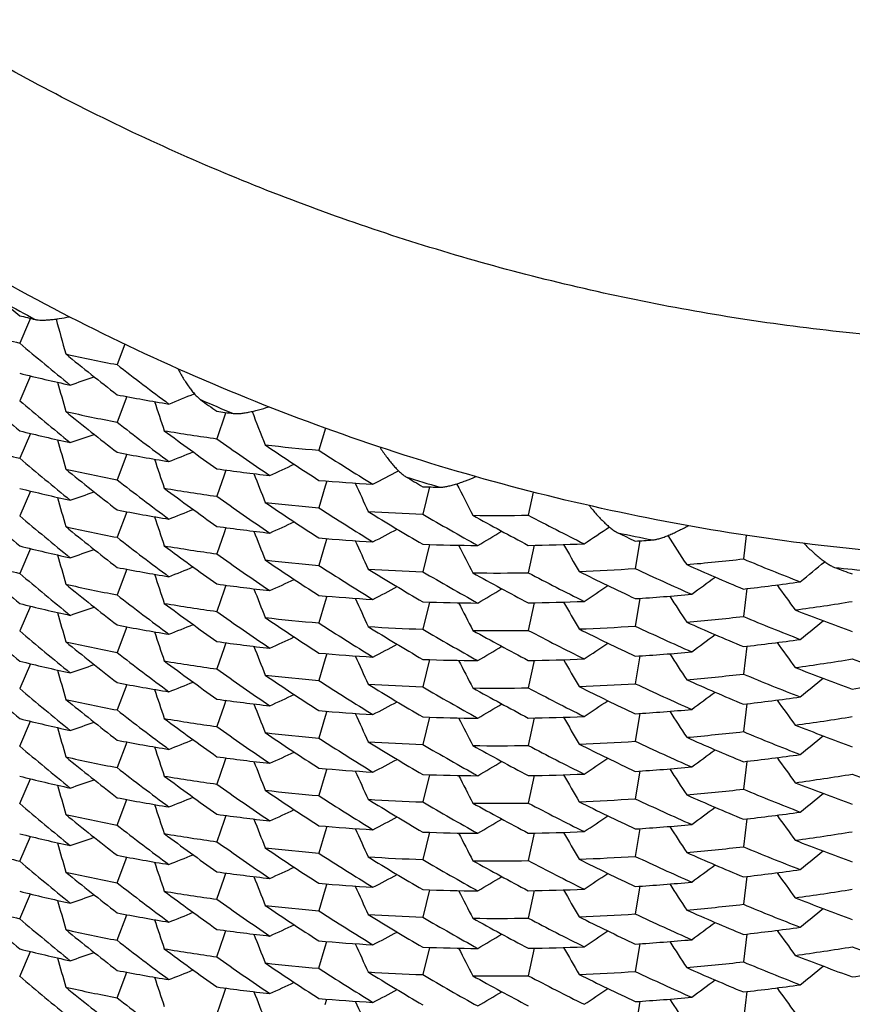
# Model space of a CAD drawing. Units: inches. Extents: x 0 to 11, y 0 to 8.5.
# Drawn here: x 4.6 to 4.7, y 2.6 to 2.7 of the extents above; entities that cross this region are included whole.
import ezdxf

# ---------------------------------------------------------------- set-up
doc = ezdxf.new("R2010")
doc.units = ezdxf.units.IN
doc.header["$LTSCALE"] = 0.605
doc.header["$MEASUREMENT"] = 0
doc.layers.get('0').update_dxf_attribs({"linetype": 'CONTINUOUS'})

msp = doc.modelspace()

# ---------------------------------------------------------------- linework, layer by layer
at = {"color": 7, "linetype": 'Continuous'}
for p, q in [((4.6371474363, 2.6929213789), (4.6369568836, 2.6924835568)), ((4.6369568836, 2.6924835568), (4.6360817149, 2.6904778144)), ((4.6464613537, 2.690371533), (4.6456807592, 2.6883590463)), ((4.637147430400001, 2.6872463421), (4.6360817149, 2.6848028748)), ((4.6466577407, 2.6852038318), (4.6456807598, 2.6826839349)), ((4.656348087900001, 2.6834764872), (4.6555214454, 2.6810518895)), ((4.6564026289, 2.6836369114), (4.6563479647, 2.683476234)), ((4.6564027288, 2.6836371153), (4.656348087900001, 2.6834764872)), ((4.666222862, 2.68209843), (4.6655785114, 2.6799184968)), ((4.6371475005, 2.6815711156), (4.636081715, 2.6791275023)), ((4.6466576205, 2.6795283386), (4.6456807593, 2.6770087007)), ((4.656232359, 2.6774615028), (4.6555214454, 2.67537695)), ((4.6564025648, 2.6779617987), (4.656232359, 2.6774615028)), ((4.6662047705, 2.6763619541), (4.6655785119, 2.6742433854)), ((4.6663584, 2.6768829141), (4.6662047705, 2.6763619541)), ((4.6765001417, 2.6763012735), (4.6758261419, 2.6736183821)), ((4.6371474041, 2.6758958686), (4.6360817149, 2.6734524514)), ((4.6867125905, 2.6757925475), (4.6862380304, 2.673511113)), ((4.6466576609, 2.6738532884), (4.6456807598, 2.6713335878)), ((4.656232467300001, 2.6717864352), (4.6555214454, 2.6697015774)), ((4.6564026254, 2.6722865893), (4.656232467300001, 2.6717864352)), ((4.7077345532, 2.6715265639), (4.7074473218, 2.6692026436)), ((4.6662046437, 2.6706863322), (4.6655785114, 2.6685681512)), ((4.6663583047, 2.6712074094), (4.6662046437, 2.6706863322)), ((4.6765000545, 2.6706260018), (4.6758261419, 2.6679434426)), ((4.6868025357, 2.6705507297), (4.6862380308, 2.6678360017)), ((4.6972399932, 2.6709889094), (4.6967874507, 2.6682535698)), ((4.6371475624, 2.6702207964), (4.6360817148, 2.6677770443)), ((4.6466576571, 2.6681779713), (4.6456807592, 2.6656582368)), ((4.6564025439, 2.6666113243), (4.6562323623, 2.6661110975)), ((4.6562323623, 2.6661110975), (4.6555214453, 2.6640265265)), ((4.70778645, 2.6662721736), (4.7074473221, 2.6635275324)), ((4.6662046653, 2.6650112588), (4.6655785118, 2.6628930383)), ((4.6663583364, 2.6655323618), (4.6662046653, 2.6650112588)), ((4.6765001031, 2.6649508077), (4.6758261419, 2.6622680699)), ((4.6868024675, 2.6648752195), (4.6862380305, 2.6621607675)), ((4.6972399463, 2.6653137013), (4.6967874507, 2.6625786302)), ((4.6371474157, 2.664545491), (4.636081715, 2.6621020498)), ((4.6466577018, 2.6625029624), (4.6456807598, 2.6599831613)), ((4.6564026768, 2.6609362787), (4.65623253, 2.6604361585)), ((4.65623253, 2.6604361585), (4.6555214453, 2.6583511194)), ((4.6663583345, 2.6598570487), (4.6662046955, 2.6593360455)), ((4.7077864095, 2.6605966638), (4.7074473219, 2.6578522981)), ((4.6371475376, 2.6588703559), (4.6360817148, 2.6564266601)), ((4.6662046955, 2.6593360455), (4.6655785114, 2.6572176872)), ((4.6765000392, 2.6592755277), (4.6758261419, 2.6565930191)), ((4.6868024899, 2.659200172), (4.6862380308, 2.6564856546)), ((4.6972399803, 2.6596385192), (4.6967874507, 2.6569032576)), ((4.6466576447, 2.6568275501), (4.6456807593, 2.654307849)), ((4.656402553, 2.6552609468), (4.6562323595, 2.6547606855)), ((4.7077864226, 2.6549216145), (4.7074473221, 2.6521771852)), ((4.6562323595, 2.6547606855), (4.6555214454, 2.652676125)), ((4.6663583689, 2.6541820398), (4.6662047011, 2.6536609494)), ((4.6972399365, 2.6539632289), (4.6967874507, 2.651228207)), ((4.636081715, 2.6507516385), (4.63714741, 2.6531950691)), ((4.6662047011, 2.6536609494), (4.6655785118, 2.6515426117)), ((4.6765001425, 2.6536005033), (4.6758261418, 2.650917612)), ((4.6868024896, 2.6535248638), (4.6862380305, 2.6508103036)), ((4.646657682, 2.6511525203), (4.6456807598, 2.6486327682)), ((4.6562325075, 2.6490857086), (4.6555214453, 2.6470007353)), ((4.6564026562, 2.6495858346), (4.6562325075, 2.6490857086)), ((4.707786423, 2.6492463113), (4.7074473219, 2.6465018342)), ((4.6663583244, 2.6485066252), (4.6662046794, 2.647985602)), ((4.6972400068, 2.6482882181), (4.6967874507, 2.6455527997)), ((4.6360817149, 2.645076252), (4.6371475477, 2.6475199694)), ((4.6662046794, 2.647985602), (4.6655785115, 2.6458672995)), ((4.6765000458, 2.6479251498), (4.6758261419, 2.6452426175)), ((4.6868025132, 2.6478498521), (4.6862380308, 2.6451352281)), ((4.6456807595, 2.6429574343), (4.6466576531, 2.6454771562)), ((4.6562323615, 2.6434102817), (4.6555214454, 2.6413257137)), ((4.6564025484, 2.6439105242), (4.6562323615, 2.6434102817)), ((4.7077864364, 2.6435712947), (4.7074473221, 2.6408267586)), ((4.666204686, 2.642310507), (4.6655785118, 2.6401922186)), ((4.6663583531, 2.6428315957), (4.666204686, 2.642310507)), ((4.6972399407, 2.6426128501), (4.6967874508, 2.6398778053)), ((4.636081715, 2.6394012299), (4.637147411, 2.6418446637)), ((4.676500126700001, 2.6422500567), (4.6758261418, 2.6395672278)), ((4.6868024821, 2.6421744385), (4.6862380305, 2.6394599159)), ((4.6456807595, 2.6372823645), (4.6466576856, 2.6398021266)), ((4.6555214453, 2.6356503271), (4.656232530400001, 2.6377353667)), ((4.656232530400001, 2.6377353667), (4.656402667, 2.6382354484)), ((4.7077864184, 2.6378958849), (4.7074473219, 2.6351514465)), ((4.666204688500001, 2.6366352169), (4.6655785115, 2.6345168844)), ((4.666358331100001, 2.637156232), (4.666204688500001, 2.6366352169)), ((4.6765000424, 2.6365747274), (4.6758261419, 2.6338922062)), ((4.6868025018, 2.6364994068), (4.6862380307, 2.6337848349)), ((4.6972399961, 2.6369377701), (4.6967874507, 2.6342024156)), ((4.6360817149, 2.6337258497), (4.6371475456, 2.6361695617)), ((4.6456807595, 2.6316070266), (4.6466576542, 2.6341267508)), ((4.6562323769, 2.6320599192), (4.6564025518, 2.6325601184)), ((4.6555214454, 2.6299753051), (4.6562323769, 2.6320599192)), ((4.7077864296, 2.6322208491), (4.707447322, 2.6294763654)), ((4.665578511600001, 2.628841815), (4.6662047005, 2.6309601529)), ((4.6662047005, 2.6309601529), (4.6663583585, 2.6314812011)), ((4.6765001329, 2.6308996717), (4.6758261418, 2.6282168195)), ((4.686802487, 2.6308240465), (4.6862380306, 2.6281095008)), ((4.6972399385, 2.6312624281), (4.6967874508, 2.628527394)), ((4.6360875824, 2.6280458429), (4.6371465269, 2.630494282)), ((4.6456807595, 2.6259319633), (4.6466576813, 2.6284517146)), ((4.656232528299999, 2.6263849577), (4.6564026652, 2.6268850403)), ((4.6555214453, 2.6242999248), (4.656232528299999, 2.6263849577)), ((4.6662047027, 2.625284857), (4.6663583348, 2.6258058265)), ((4.7077864215, 2.6265454936), (4.7074473219, 2.6238010314)), ((4.6972400003, 2.6255873855), (4.6967874507, 2.6228520073))]:
    msp.add_line(p, q, dxfattribs=at)
for centre, radius, start, end in [((4.7392577576, 2.8816931434), 0.2144960441, 240.7819079973, 241.7145618084), ((4.823198341, 2.9137650714), 0.2892558169, 229.294666705, 229.6924884789), ((4.6800571177, 2.8697685401), 0.1819784753, 256.0159561266, 256.513154817), ((5.2551461635, 2.8622087221), 0.6383532967000001, 195.3846877663, 195.7058095887), ((4.6796348427, 2.8653878019), 0.180250877, 254.4004666017, 256.0175278476), ((4.8220015392, 2.9096371365), 0.2873969198, 229.6909984185, 230.9836667504), ((4.6809056477, 2.8708452483), 0.1858547991, 257.4832400853, 259.0746970525), ((4.8210790022, 2.9112025138), 0.2859302902, 230.8681156544, 232.1620640561), ((4.8192949654, 2.9118726921), 0.2830198616, 232.1617287649, 233.4630100599), ((4.6802362896, 2.8648565325), 0.1827625168, 256.0192814842, 257.626452372), ((4.426161462900001, 3.3069969265), 0.6568126485, 289.0991522575, 289.3164836807), ((4.8237389558, 2.9030418224), 0.2900839008, 228.4047778372, 229.6912100611), ((5.2550042595, 2.8564926723), 0.6382064259, 195.4367177917, 195.7056649066), ((4.6814093084, 2.8704771823), 0.1885047395, 259.0742576135, 260.6554107515), ((4.4052753279, 3.2928764497), 0.6560767207, 291.9769693943, 292.2125667909), ((4.8221018472, 2.9040762086), 0.2875487516, 229.6904531606, 230.98258309), ((5.25582912, 2.8860461043), 0.6389924821, 198.365574248, 198.6368127902), ((4.7395164723, 2.8822257397), 0.215088395, 246.5480605257, 247.4790012229), ((4.8177887123, 2.912535224), 0.2804816344, 234.2495593274, 234.652726202), ((4.680936603, 2.865291633), 0.1859799618, 257.4817309047, 259.0724276974), ((4.8209033329, 2.9053070096), 0.2856487809, 230.8673537724, 232.1628216694), ((4.6821581411, 2.8752297854), 0.1933162651, 262.080122271, 262.5620493266), ((5.2552136962, 2.9155875609), 0.6397059888000001, 201.2489325876, 201.5660357876), ((4.819392597, 2.9063356142), 0.2831887647, 232.1632607571, 233.4639924352), ((4.6802471092, 2.8591980128), 0.1827812875, 256.0172512951, 257.624430772), ((4.4261789839, 3.3012812316), 0.65676907, 289.0988970889, 289.3162070852), ((4.681907482, 2.8707589679), 0.1915332831, 260.514538346, 262.0816279717), ((4.8183318536, 2.9076012141), 0.2814005613, 233.3465866067, 234.6498520384999), ((4.6796407547, 2.8540611902), 0.1802753038, 254.4005743791, 256.0175245914), ((5.2551625602, 2.8508627079), 0.638370616, 195.4368822108, 195.7057655074), ((4.8166376658, 2.9081928433), 0.2784806086, 234.6510592267, 235.9616634214), ((4.6826145858, 2.8764586296), 0.1972770926, 263.5024651204, 265.045991283), ((4.8157487251, 2.9095806186), 0.2768910585, 235.8444602375, 237.1566496248), ((4.681370839, 2.8645829777), 0.1882827074, 259.0731375746, 260.6564578851), ((4.4053476608, 3.2870167127), 0.6558793326, 291.9772062453, 292.201177956), ((4.8140590224, 2.909929575), 0.2737728216, 237.1562872759, 238.4767956193), ((4.8220215086, 2.8983103795), 0.2874278005, 229.6910004289, 230.9836183093), ((5.2557764218, 2.8803542583), 0.6389376417, 198.3656594996, 198.6368756570999), ((4.385336620099999, 3.2719217149), 0.6551963954, 294.8576906816, 295.0879100991), ((4.6809097093, 2.859510126), 0.1858705165, 257.4829040748, 259.0743571888), ((4.8210508806, 2.8998170281), 0.2858854528, 230.8679646182, 232.1622206289), ((4.6822578068, 2.8703505629), 0.1941185572, 262.0833647326, 263.6413499672), ((5.2550703352, 2.9098545512), 0.6395522103, 201.2929972315, 201.5658771876), ((4.3663625755, 3.2556582088), 0.6543023941, 297.7404340816, 297.9899747254), ((4.7396848581, 2.8826839144), 0.2155767314, 252.3043764807, 253.2339107825), ((4.812640939800001, 2.9103100929), 0.2710494774, 239.2753006563, 239.6846114482), ((4.819306232200001, 2.9005386655), 0.283039661, 232.1619540534, 233.4632469543), ((4.682850254, 2.8761901893), 0.1999886153, 265.0455566132, 266.5796043598), ((5.2533220015, 2.9394243584), 0.6405175632, 204.2188332022, 204.492592747), ((4.6831092424, 2.8810627277), 0.2048683087, 267.962696764, 268.430635699), ((5.2501288811, 2.9688423894), 0.6414001924, 207.1054137952, 207.4169040816), ((4.6802337482, 2.8534866448), 0.1827430571, 256.0185836113, 257.6260387509), ((5.2549989142, 2.8451417323), 0.6382011616, 195.4368082104, 195.7057454644), ((4.4261715874, 3.2956206175), 0.6567851506, 289.0990795848, 289.3164013866), ((4.6819252728, 2.8652310926), 0.191681396, 260.516389502, 262.082416647), ((4.8183139489, 2.9019129954), 0.2813795589, 233.3478194722, 234.6512883536), ((4.8167305787, 2.9026438953), 0.2786371281, 234.6504647618, 235.960477324), ((4.823757845, 2.8917141054), 0.2901133432, 228.4050087834, 229.6912508044), ((4.6826338226, 2.8709161766), 0.1974109186, 263.5009777967, 265.0437540382999), ((4.8155873225, 2.9036624026), 0.2765996029, 235.843651392, 237.1574714831), ((4.8220893055, 2.8927091566), 0.2875279577, 229.6902153203, 230.9823846752), ((4.6814029298, 2.8590893255), 0.1884669045, 259.0740122196, 260.6556125182), ((5.2558015481, 2.8746871072), 0.6389638949, 198.3656240882, 198.636850861), ((4.4052819598, 3.2815088156), 0.656058629, 291.9770219817, 292.2009415925), ((4.814147536, 2.904406207), 0.2739483159, 237.1579467319, 238.4778409672001), ((4.6830396734, 2.8765439033), 0.203053693, 266.4428789015, 267.9641252293), ((4.8131499749, 2.9054756002), 0.2720323186, 238.3585991471, 239.6814550597), ((4.811573391600001, 2.905761558), 0.2689196347, 239.6827578865, 241.0139362634999), ((4.6831627755, 2.8823482074), 0.2088597348, 269.3438668846, 270.8436546793), ((4.8107486689, 2.906976469), 0.2672160838, 240.8948464185, 242.2279622539), ((4.8092105633, 2.907021609), 0.2639117185, 242.2275745992, 243.5700773888), ((4.6809374933, 2.8539523849), 0.1859910283, 257.4821959433, 259.0728065483), ((4.820917877799999, 2.8939780134), 0.2856745684, 230.8677921504, 232.1631451344), ((4.6822671436, 2.8646930276), 0.1941373095, 262.0813522138, 263.6393489629), ((4.3853584546, 3.2662069209), 0.655151711, 294.8574469226, 295.0876438399), ((5.2552245964, 2.9042412216), 0.6397179698, 201.2931746911, 201.5659903743), ((4.3664514597, 3.2498098908), 0.6541086088, 297.7406651258001, 297.9768425763), ((4.348444869, 3.2326862319), 0.6532883035, 300.6265067098, 300.8682218405), ((4.3315861864, 3.2145215807), 0.6522737486, 303.5150118571, 303.7776680621), ((4.739775824700001, 2.883036287), 0.2159408041, 258.0529024581, 258.9813916907), ((4.8079304809, 2.9071347616), 0.2610205236, 244.3822351955, 244.7985695326), ((5.2398560763, 3.0214554964), 0.6433675937, 212.9522775587, 213.2566024625), ((4.6802534282, 2.8478722317), 0.182806609, 256.0171865337, 257.6240725144), ((4.8194017959, 2.8949950894), 0.2832021646, 232.1630099204, 233.4636938345), ((4.6819111655, 2.8594350586), 0.1915599416, 260.5146480352, 262.0816246471999), ((4.818311623600001, 2.8962262681), 0.2813688907, 233.3468342163, 234.6503279619), ((4.6828334199, 2.8702759574), 0.1997493209, 265.0444532456, 266.5806317651), ((5.2532723603, 2.9337280824), 0.6404640667, 204.2189489251, 204.4926851079), ((4.6831267871, 2.876196658), 0.205677727, 267.9658271545, 269.4787847598), ((5.249986269, 2.9630918424), 0.6412397025, 207.1426580104, 207.416732249), ((4.6831240335, 2.8821160779), 0.2115975814, 270.8432295574, 272.3343809901), ((5.2456398614, 2.9924216523), 0.6423518062, 210.064353808, 210.3380545428), ((4.6828938915, 2.8869948717), 0.2164820624, 273.6797034561, 274.1349547165), ((5.2551757163, 2.8395160535), 0.6383840673, 195.4368942555, 195.7057869971), ((4.4261742742, 3.2899470335), 0.6567857240999999, 289.0988080982, 289.3161187333), ((4.8166561683, 2.8968686334), 0.2785126034, 234.6510613283, 235.9616044857), ((4.6796396372, 2.8427044832), 0.1802689696, 254.4004318718, 256.0173893179), ((4.8237392175, 2.886007816), 0.2900777198, 228.4037060315, 229.6901065735), ((4.6826171833, 2.8651248897), 0.1972938609, 263.5021352615, 265.0456562207), ((4.8157228635, 2.8981915143), 0.2768446449, 235.844303826, 237.1568194728), ((4.8140692697, 2.8985972567), 0.2737935251, 237.156531683, 238.4770446272), ((4.682553385799999, 2.888246144), 0.2204535386, 275.0235172305, 276.4837526319), ((4.8062541704, 2.9034486969), 0.2569710249, 246.0299384161, 247.3869371118), ((4.8049238363, 2.9032197869), 0.2535067924, 247.3865248881, 248.7540613144), ((4.3012974855, 3.1699821156), 0.6500744856, 309.3020329763, 309.5767931610001), ((4.8220161834, 2.8869543164), 0.2874200812, 229.6910870617, 230.9836971018), ((4.681377304700001, 2.8532575264), 0.1883083817, 259.0726420691, 260.6557604504), ((5.255789057, 2.8690087084), 0.6389509751, 198.3657231791, 198.6369398854), ((4.405349033899999, 3.2756672657), 0.6558797277, 291.9770663211999, 292.2010293057), ((4.6830426085, 2.8710286989), 0.2032134315, 266.4446995997, 267.9648981207), ((4.8131335308, 2.8997868828), 0.2720123226, 238.3599410175, 239.6830045003), ((4.8116564068, 2.9002226125), 0.2690789358, 239.6821160212, 241.0126513741), ((4.683168661, 2.8768143533), 0.209000892, 269.342413012, 270.841471365), ((4.810606217799999, 2.901039309), 0.2669181886, 240.8939906346, 242.2288466051), ((4.8092870159, 2.9015092974), 0.2640913899, 242.2293566552, 243.5711840099), ((4.6830058837, 2.8824694524), 0.214658743, 272.2014368436, 273.6810478336), ((4.8083877401, 2.9023940521), 0.2620609271, 243.4498615202, 244.7951253514), ((4.8069839739, 2.9023961909), 0.2587779757, 244.7965203656, 246.1511746846), ((4.739810299999999, 2.8832582192), 0.2161654878, 263.7959864993, 264.7238322421), ((4.8038308962, 2.9030910959), 0.2504691421, 249.5817330324, 250.0060556317), ((4.6809065451, 2.8481446836), 0.1858552097, 257.4829415163, 259.0744397684), ((4.8210655133, 2.8884841092), 0.2859081736, 230.8679590575, 232.1620442513), ((4.6822571539, 2.8589783881), 0.1940969661, 262.0826730166, 263.6409393713), ((4.3853493159, 3.2605464386), 0.6551687839, 294.8576200481, 295.0878292249), ((4.3316897295, 3.2086867251), 0.6520842724, 303.5152358333, 303.7621743487001), ((4.3158732024, 3.1897860439), 0.6511672310000001, 306.4071577743, 306.6588656941), ((4.682246632, 2.887989797), 0.2231841783, 276.4833408434, 277.9357681835), ((5.2327704831, 3.0445092675), 0.6444208903, 215.9003654307, 216.1716161952), ((4.8192954474, 2.8891738957), 0.2830217472, 232.1619017317, 233.4632069309), ((5.2550656671, 2.8985034122), 0.6395476247, 201.2930967552, 201.5659666783), ((4.682847569100001, 2.8647988932), 0.1999477941, 265.0453148367, 266.5798013911), ((4.3663699237, 3.2442932022), 0.6542864164, 297.7404861113, 297.9766087253), ((4.3484710206, 3.2269727391), 0.6532424492, 300.6262772045, 300.8679691066), ((4.6828308127, 2.8821232443), 0.2172882021, 273.6827002888, 275.1548325637), ((4.680232313, 2.8421351157), 0.1827415969, 256.0189333244, 257.6263481132), ((4.681921306700001, 2.8538613913), 0.1916617554, 260.5166804379, 262.0827971475), ((4.8183316854, 2.8905880724), 0.281410521, 233.3480672404, 234.651332446), ((5.2532955535, 2.9280627083), 0.6404891193, 204.2188886004, 204.4926361537), ((4.6831345251, 2.8705397608), 0.2056962626, 267.9638537942, 269.4768266837), ((5.250134844, 2.9574948088), 0.6414071387, 207.1428474256, 207.416857445), ((4.683131742400001, 2.8761865246), 0.2113434416, 270.8421534783, 272.3353823268), ((5.2455936224, 2.9867213835), 0.6422996531, 210.0644979377, 210.3381749468), ((5.2397164722, 3.0156871202), 0.6432005574, 212.9836210126, 213.2564182003), ((4.6818360689, 2.8882762685), 0.2262041946, 277.8062428565, 279.2483496654), ((5.2549946048, 2.8337897058), 0.6381965698, 195.4367664233, 195.7057108365), ((4.4261688397, 3.2842759092), 0.6567912952, 289.09913301, 289.3164628808), ((4.8167190331, 2.8912750238), 0.2786154011, 234.6502063812, 235.9602660219), ((4.804219006399999, 2.8984344223), 0.2515591492, 248.6315551924, 250.0023196655), ((4.8237520939, 2.8803566324), 0.2901042655, 228.4049160379, 229.691219374), ((4.6814053784, 2.8477563778), 0.1884844287, 259.0742824695, 260.6556488294), ((4.4052764654, 3.2701718993), 0.6560729537, 291.9770082916, 292.2009358899), ((4.6826336007, 2.8595781631), 0.1974231868, 263.5014376104, 265.0441274241), ((4.815600552699999, 2.8923356681), 0.2766266202, 235.8441275702, 237.1578220761), ((4.814155953399999, 2.8930665038), 0.2739618235, 237.157674918, 238.4775175597), ((4.6825448743, 2.8827179329), 0.2206004623, 275.0221060379, 276.4816408778), ((4.806134785, 2.8974975744), 0.2566706866, 246.0290373219, 247.3878810559), ((4.80498583, 2.897715367), 0.2536881999, 247.3884235189, 248.7552269402), ((4.3014135844, 3.1641623539), 0.649889889, 309.3022486644, 309.5583805911999), ((4.8220902462, 2.8813603309), 0.2875297682, 229.6902755698, 230.9824557718), ((5.2558088815, 2.8633387249), 0.6389713571, 198.3655858228, 198.6368227512), ((4.683040703000001, 2.865222221), 0.2030823413, 266.4429878565, 267.9641218733), ((4.813131637300001, 2.8940986054), 0.2720001617, 238.3588727209, 239.6819686249), ((4.8115899379, 2.8944395665), 0.2689524347, 239.6827605357, 241.0138673533), ((4.6831637075, 2.8710155292), 0.2088773867, 269.3435449575, 270.8433277031), ((4.810725696, 2.8955841235), 0.2671684025, 240.8946835334, 242.2281453749), ((4.809219371, 2.8956905808), 0.2639329148, 242.2278368846, 243.5703383868), ((4.6829921805, 2.8769636878), 0.2148284487, 272.2032085596, 273.6817981704), ((4.808372847, 2.8967050476), 0.2620420671, 243.451307731, 244.796783473), ((4.807054946, 2.8968647575), 0.2589380427, 244.7958330952, 246.1497956227), ((4.315903639, 3.1840742771), 0.6511201557, 306.4069452619, 306.6586294301), ((4.680939166, 2.8426073161), 0.185996606, 257.482051653, 259.0726134662), ((4.820913961700001, 2.8826215623), 0.2856674086, 230.8676380458, 232.163024291), ((4.6822711273, 2.8533697843), 0.1941646593, 262.0812879407, 263.6389960037), ((4.3853522433, 3.2548719099), 0.6551680888, 294.8573593713, 295.0875570341), ((4.3664529382, 3.2384600815), 0.6541084687, 297.7405289272, 297.9766972767), ((4.3315934871, 3.2031596327), 0.6522604581, 303.5150632264, 303.7619444607), ((4.6822807046, 2.8820503137), 0.2229180355, 276.4823006271001, 277.9367384748), ((5.2327279345, 3.0388054629), 0.6443700774000001, 215.9005362673, 216.1717628993), ((4.8194057609, 2.8836508042), 0.283209447, 232.1631385425, 233.4637853971), ((5.2552374077, 2.8928959189), 0.6397315292, 201.2931853755, 201.5660107342), ((4.6828374669, 2.8589525628), 0.1997765265, 265.0439647669, 266.5799458958), ((4.3484600297, 3.2213122437), 0.6532605786, 300.6264386257, 300.8681430454), ((4.6828369045, 2.8764666079), 0.2173063058, 273.6807835472, 275.1529355874), ((5.239857706700001, 3.0101058614), 0.6433697347999999, 212.9838211204, 213.2565546932), ((4.6802512654, 2.8365137509), 0.1827982912, 256.0172359377, 257.6242195469), ((4.4261747951, 3.2785939396), 0.6567830874, 289.0988468691, 289.3161563693), ((4.6819106423, 2.8480775861), 0.1915529217, 260.5145051125, 262.0814905819), ((4.8183141019, 2.8848773389), 0.2813715093, 233.3466431354, 234.650087459), ((5.2532847961, 2.9223840091), 0.6404778159000001, 204.2190163213, 204.4927532057), ((4.6831283848, 2.8648225948), 0.2056542022, 267.9651489669, 269.4783826757), ((5.24998225, 2.9517406266), 0.6412357862, 207.1427660744, 207.4168302517), ((4.6831255428, 2.8707221456), 0.2115541862, 270.8429937305, 272.3345729043), ((5.245614786, 2.9810574887), 0.6423235025, 210.0644141987, 210.3381030159), ((4.6818046862, 2.8827763005), 0.2263819353, 277.8079505951, 279.2490720299), ((4.8030984141, 2.8926596525), 0.2482913376, 250.0030708849, 251.3836433364), ((5.2551714457, 2.8281644183), 0.6383797162, 195.4368890741, 195.7057779271), ((4.8166512323, 2.8855120098), 0.2785047186, 234.6511556795001, 235.9616929829), ((4.6825525241, 2.876914158), 0.2204718783, 275.02320458, 276.4834363798), ((4.8049309266, 2.8918896772), 0.2535281991, 247.3868041874, 248.7543340428), ((4.8042057224, 2.8927453595), 0.2515415507, 248.6330998879, 250.0040808011), ((4.8237335258, 2.874651573), 0.2900695978, 228.4037643935, 229.6902198749), ((4.6813752762, 2.8418998001), 0.1883008301, 259.0728270976, 260.6560058176), ((4.4053506188, 3.2643112625), 0.6558739414, 291.9771203764, 292.2010888538001), ((4.6826154776, 2.8537579967), 0.1972773458, 263.5021707902, 265.0457376672), ((4.8157363715, 2.8868604126), 0.2768681196, 235.844292958, 237.156628164), ((4.8140594843, 2.8872311362), 0.2737750641, 237.1564751574, 238.4770060411), ((4.6830405463, 2.8596575058), 0.2031926016, 266.4449849203, 267.9652712663001), ((4.8131494038, 2.8884641737), 0.2720441548, 238.3602044829, 239.6830521761), ((4.6830039483, 2.8711494182), 0.2146890827, 272.2015428541, 273.6810445007), ((4.8069980574, 2.8910758334), 0.258811076, 244.7965232262, 246.1510965117), ((4.806234897, 2.8920541493), 0.2569230032, 246.0297699808, 247.3871324878), ((4.3013039159, 3.158623414), 0.650064355, 309.3020835808, 309.55815609), ((4.6814158127, 2.8822185317), 0.2288253765, 279.2480947323, 280.6835284093), ((4.8220198267, 2.8756081627), 0.2874256641, 229.6910787288, 230.9836849511), ((5.2557879613, 2.8576576485), 0.6389497955, 198.3656960139, 198.6369112294), ((4.811646190899999, 2.8888521266), 0.2690564601, 239.6818373109, 241.0124275039), ((4.6831671361, 2.8654773382), 0.2090142448, 269.3428627761, 270.8418356674), ((4.8106177409, 2.8897146045), 0.2669462505, 240.8945039154, 242.2292231139), ((4.8092944611, 2.8901701983), 0.2641048113, 242.2290644641, 243.5708367649), ((4.8083716802, 2.8910153695), 0.2620285585, 243.4501593871, 244.79567526), ((4.3158906967, 3.1784135897), 0.6511393934, 306.4070927329, 306.6587895473), ((4.6809074699, 2.8367981423), 0.1858591619, 257.4828854455001, 259.0743846009), ((4.8210593736, 2.8771261977), 0.2858985102, 230.8679414061, 232.1620980014), ((4.6822558102, 2.8476268699), 0.1940956553, 262.083019681, 263.6412460587), ((5.2550613038, 2.8871508228), 0.6395427599, 201.2930519964, 201.5659291282), ((4.3853459737, 3.2492015512), 0.6551750579, 294.8576719827, 295.0878897482), ((4.366363138600001, 3.2329556127), 0.6543006778, 297.7404719127, 297.9766029456), ((4.3484634344, 3.215636745), 0.6532585143, 300.6261914565001, 300.8678841518), ((4.3316914095, 3.1973365541), 0.6520835612, 303.5151041808, 303.7620332807), ((4.6822526501, 2.8765941495), 0.2231386943, 276.4831128498, 277.935954734), ((5.2327470078, 3.033142749), 0.6443927181, 215.9004305387, 216.1716694104), ((4.8192981575, 2.8778272849), 0.2830263926, 232.1619374993, 233.4632491585), ((4.6828482862, 2.853467604), 0.1999668184, 265.0455811679, 266.5798380018), ((5.2533025294, 2.9167149628), 0.6404964362, 204.218846323, 204.492604146), ((4.6828349246, 2.8707477779), 0.2172629899, 273.6820416186, 275.1544434893), ((5.2397130546, 3.0043359376), 0.6431972970000001, 212.9837371009, 213.2565242058), ((4.6802318545, 2.8307805054), 0.1827374205, 256.0187554499, 257.6262341212), ((4.4261710751, 3.2729199535), 0.6567853905, 289.0991125054, 289.3164396473), ((4.6819218791, 2.8425127713), 0.1916635991, 260.5165747254, 262.0827010376), ((4.8183263012, 2.879229744), 0.281400978, 233.3479676111, 234.6512982742), ((4.683135786, 2.8592185501), 0.2057253807, 267.9637907087, 269.4764817596), ((5.2501471698, 2.9461508235), 0.6414208038, 207.1428570108, 207.4168767103), ((4.6831330825, 2.8648646529), 0.2113718986, 270.8416767858, 272.3347145289), ((5.2456056796, 2.975378786), 0.6423138086, 210.0645689279, 210.338246693), ((4.6818309894, 2.8769572312), 0.2262358793, 277.8063440812, 279.2483464118), ((5.2549950243, 2.8224397106), 0.6381970874, 195.4367943307, 195.7057356848), ((4.816719844200001, 2.8799263128), 0.2786172495, 234.6502715311, 235.9603418113), ((4.6826347632, 2.8482335517), 0.1974290806, 263.5012948802, 265.0439370857), ((4.8155970359, 2.8809786261), 0.2766191551, 235.8439604791, 237.1576910037), ((4.682541912900001, 2.8713816355), 0.2206147565, 275.0225418386, 276.4819931616), ((4.804992191, 2.886376707), 0.2537014344, 247.388112185, 248.7548570464), ((4.8042056149, 2.8870546584), 0.2515270387, 248.6318760168, 250.0029039292), ((4.6814041593, 2.8363981732), 0.1884765782, 259.0741992483, 260.6556662826), ((4.4052783744, 3.2588166712), 0.6560678665999999, 291.9770183659, 292.2009427706), ((4.8141595581, 2.8817228918), 0.2739695037, 237.1578144476, 238.477616625), ((4.6830408969, 2.8538641079), 0.2030746977, 266.4428467848, 267.9639904568), ((4.8131338856, 2.8827496296), 0.2720025103, 238.3586631028, 239.6817092918999), ((4.6829922242, 2.865591423), 0.2148066495, 272.2034863949, 273.6821606676), ((4.8070463556, 2.8854929114), 0.2589150012, 244.7955343154, 246.1495596107), ((4.8061442422, 2.8861746005), 0.2566995958, 246.0295867616, 247.3882819654), ((4.3014155639, 3.1528118436), 0.6498885756, 309.3021223483, 309.5582446058), ((4.822085072799999, 2.8700034486), 0.2875214869, 229.6902275058, 230.9824323728), ((5.2558029863, 2.8519865329), 0.6389652686, 198.365601308, 198.6368347728), ((4.3853529883, 3.2435189909), 0.6551655688, 294.8573975547, 295.0875939818), ((4.8115854612, 2.8830823959), 0.2689443801, 239.6828619172, 241.0139651742), ((4.6831636761, 2.8596475017), 0.2088598255, 269.3435792658, 270.8434072231), ((4.8107377166, 2.8842545672), 0.267192378, 240.8946679008, 242.227939566), ((4.8092108526, 2.8843233406), 0.2639141018, 242.2277761097, 243.5703010134), ((4.8083864739, 2.8853842453), 0.2620745616, 243.4515871393999, 244.7968342754), ((4.3158948231, 3.1727371534), 0.6511358778, 306.4068616718, 306.6585466636), ((4.6809393468, 2.8312594189), 0.1859990906, 257.4821633194, 259.072704419), ((4.8209202543, 2.8712798214), 0.2856781001, 230.8677546736, 232.1630917711), ((4.682269728000001, 2.8420104823), 0.1941556967, 262.0813369384, 263.6391409246), ((5.2552331955, 2.8815438172), 0.6397270823, 201.2931801116999, 201.5660015009), ((4.3664551153, 3.2271042263), 0.6541026296, 297.740581747, 297.9767559629), ((4.348456101, 3.2099671215), 0.6532669887, 300.6264886966, 300.8682021152), ((4.3315854978, 3.1918212335), 0.6522746407, 303.5150484115001, 303.7619384387), ((4.6822791697, 2.8707293623), 0.2229474208, 276.481839566, 277.9360939974999), ((5.2327394341, 3.0274643172), 0.6443846297, 215.9006105825, 216.1718380395), ((4.8194090031, 2.8723041439), 0.2832143837, 232.1630836525, 233.4637100753), ((4.6828361445, 2.8475942476), 0.1997685535, 265.0441471657, 266.580187159), ((5.2532835929, 2.9110327392), 0.6404764313, 204.2189876121, 204.4927229569), ((4.6828351739, 2.8651468311), 0.2173368795, 273.6807222179, 275.1526008806), ((5.2398694172, 2.9987631487), 0.643383512, 212.9838296543, 213.2565729194), ((4.6802528686, 2.8251701592), 0.1828052707, 256.0172628387, 257.6241687386), ((4.4261735031, 3.2672477572), 0.6567874546, 289.0988295091999, 289.3161391081001), ((4.6819112365, 2.8367318113), 0.1915575689, 260.5145319373, 262.0815044766), ((4.8183092543, 2.8735211211), 0.2813639762, 233.3467109937, 234.6502095907), ((4.6831271248, 2.8534711119), 0.2056530568, 267.9654888822, 269.4786829416), ((5.2499779375, 2.9403874667), 0.641230686, 207.1427185837, 207.4167899246), ((4.6831242842, 2.8593921403), 0.21157452, 270.8432535629, 272.3346085079), ((5.2456213369, 2.9697103207), 0.6423306568, 210.0643682962, 210.3380672986), ((4.6818069437, 2.8714034321), 0.2263594192, 277.8082194723, 279.2494212007), ((4.804216754, 2.881426059), 0.251574456, 248.6333953291, 250.0041342381001), ((4.8030917809, 2.8812869817), 0.2482681631, 250.0027536461, 251.3833956359), ((5.2551729034, 2.8168144063), 0.638381192, 195.4368878827, 195.705778762), ((4.8166545954, 2.8741662902), 0.2785104689, 234.6511465346, 235.9616782849), ((4.682616030299999, 2.842411816), 0.197281585, 263.5021159746, 265.0456832861), ((4.8157307493, 2.8755017775), 0.276858189, 235.8442759806, 237.156686375), ((4.6825543092, 2.865545364), 0.2204534639, 275.0232382765, 276.4835133277), ((4.8049239119, 2.8805216255), 0.2535092662, 247.3867392806, 248.7542976073), ((4.6813776678, 2.8305600597), 0.188311741, 259.0727269125001, 260.6558158807), ((4.405349831000001, 3.2529640521), 0.6558772004, 291.9770800833, 292.2010454284), ((4.8140619032, 2.8758848339), 0.2737798084, 237.1565135743, 238.477049836), ((4.6830409483, 2.8483090029), 0.2031945136, 266.4448812671, 267.9651770196), ((4.813144680400001, 2.8771052989), 0.2720344958, 238.3600988643, 239.6830150185), ((4.811646902900001, 2.8775035966), 0.2690584353, 239.6819076749, 241.0125078409), ((4.6830049511, 2.8597908193), 0.2146808939, 272.2014054977, 273.6809168777), ((4.8083738164, 2.8796665433), 0.2620308755, 243.4499329151, 244.7953974648), ((4.806994194200001, 2.8797183184), 0.2588030455, 244.7966317342, 246.1512031004), ((4.8062450797, 2.8807257121), 0.2569471216, 246.0297498789, 247.3869128913), ((4.3012948229, 3.147284082), 0.6500784456, 309.3020680481, 309.5581496619), ((4.8220209796, 2.8642593415), 0.2874276202, 229.6911081732, 230.9837036061), ((5.2557914856, 2.846308567), 0.6389535147, 198.3657106249, 198.6369257767), ((4.3853487581, 3.2378458244), 0.6551691304, 294.8576519775, 295.087866827), ((4.6831677232, 2.8541330714), 0.2090203952, 269.3427231096001, 270.8416499366), ((4.810614655, 2.878356911), 0.266938383, 240.8943236274, 242.2290824584), ((4.8092975281, 2.8788270771), 0.2641127042, 242.2292141724, 243.570943075), ((4.3158861947, 3.1670681749), 0.651145945, 306.4071405792, 306.6588467466), ((4.6822492595, 2.8652649964), 0.2231601115, 276.4833640991, 277.9359882367), ((4.6809069402, 2.8254446394), 0.1858560299, 257.4828508336, 259.074364585), ((4.8210618372, 2.865778553), 0.2859021936, 230.8679157124, 232.1620462138), ((4.6822556908, 2.8362711997), 0.1940904393, 262.0828411221, 263.6411352137), ((5.2550618904, 2.8758009806), 0.6395435151, 201.2930823355, 201.5659562894), ((4.3663654949, 3.2216006525), 0.6542956489, 297.7404819287, 297.9766095858), ((4.3484643677, 3.2042840329), 0.6532561272999999, 300.6262289035, 300.8679202874), ((4.3316941317, 3.1859809677), 0.6520777361, 303.5151555036001, 303.7620908022), ((5.2327531017, 3.0217961104), 0.6443997252, 215.9003812487, 216.1716302315), ((4.8192959364, 2.8664741195), 0.2830228581, 232.161951128, 233.4632683696), ((4.6828478377, 2.8421086722), 0.1999583241, 265.0454991599, 266.5798547934), ((5.2532968631, 2.9053622028), 0.6404903727000001, 204.218863162, 204.4926174816), ((4.6831352752, 2.8478585925), 0.2057158587, 267.9638387729, 269.4766233931), ((4.6831325481, 2.8535059053), 0.2113635866, 270.8418547786, 272.3349494225), ((4.6828337372, 2.8593963531), 0.2172620252, 273.6823717778, 275.1547342732), ((5.2397088859, 2.9929822125), 0.6431919871, 212.9836870778, 213.2564812658), ((4.6818328571, 2.8655983224), 0.2262272379, 277.8062119936, 279.2482234964), ((4.6802306169, 2.8194255193), 0.1827326769, 256.0187850258, 257.6263032402), ((4.426171417, 3.261568056), 0.6567838617, 289.0991265883, 289.3164552062), ((4.6819206733, 2.8311554673), 0.1916566062, 260.5166067725, 262.0827743319), ((4.8183317213, 2.8678868458), 0.2814102205, 233.3480055017, 234.6512800866), ((4.8167150465, 2.8685686991), 0.2786085991, 234.6502193783001, 235.9603175116), ((5.2501430703, 2.9347982572), 0.6414162646, 207.1428515873, 207.4168673266), ((5.2456044159, 2.9640272877), 0.6423122357, 210.0645387211, 210.3382149492), ((4.804207523500001, 2.8757057354), 0.2515290621, 248.6316328595, 250.00260901), ((4.6796569899, 2.8144156719), 0.1803575879, 254.4025318499, 256.0187184304), ((5.2549958025, 2.8110894699), 0.6381978825, 195.4367896657, 195.7057308838), ((4.682634817099999, 2.8368871208), 0.1974330325, 263.5014085801, 265.0440208371), ((4.8156032812, 2.8696385489), 0.2766312075, 235.8440899566, 237.1577627481), ((4.6825418846, 2.8600375846), 0.2206210945, 275.0224064444, 276.4818135255001), ((4.8049946404, 2.875034001), 0.2537095031, 247.3882719134999, 248.7549702055), ((4.3014187676, 3.141456625), 0.6498828191, 309.3021719206, 309.5583006662999), ((4.8220820344, 2.8586493363), 0.287516697, 229.6902117513, 230.9824370039), ((4.6814043048, 2.8250499004), 0.1884786896, 259.0742780852, 260.6557145231), ((4.4052777045, 3.2474677307), 0.6560694387, 291.9770221993, 292.2009483192), ((4.8141625281, 2.870376577), 0.2739745408, 237.1577551169, 238.4775351177), ((4.6830410265, 2.8425187274), 0.2030797027, 266.4428734390001, 267.9640040581), ((4.8131294816, 2.8713929176), 0.2719948562, 238.3587378211, 239.6818411033), ((4.8115884906, 2.8717371032), 0.2689503044, 239.682852296, 241.0139480342), ((4.6831638037, 2.8483016005), 0.2088643098, 269.3435258376, 270.843354151), ((4.8107327582, 2.872895333), 0.2671822903, 240.894651462, 242.2280021029), ((4.8092129372, 2.872977318), 0.2639189356, 242.2278172849001, 243.5703463744), ((4.6829924409, 2.8542429989), 0.2148086092, 272.2033854958, 273.6820691119), ((4.8083824311, 2.8740247811), 0.2620646819, 243.4514749806, 244.7967945756), ((4.807046952699999, 2.8741445807), 0.2589171294, 244.7956099513, 246.1496443339), ((4.806141726, 2.874816387), 0.2566914403, 246.02939383, 247.3881321831), ((5.255801895299999, 2.8406356416), 0.6389640741, 198.3655895616, 198.6368249908), ((4.3853513008, 3.2321726063), 0.6551698804, 294.8573803556, 295.0875768975), ((4.3158959045, 3.1613846724), 0.6511336382999999, 306.4068982375, 306.6585818519), ((4.6822794701, 2.8593703581), 0.2229388645, 276.4820117178, 277.9363206941), ((4.6809404255, 2.8199144755), 0.1860046559, 257.4822030296, 259.0726970027), ((4.8209224256, 2.8599321788), 0.2856816138, 230.867766196, 232.1630877381), ((4.6822706852, 2.8306676346), 0.1941632941, 262.0813635979, 263.6390907694), ((5.2552346188, 2.8701939486), 0.6397285688000001, 201.2931781828, 201.5660016378), ((4.366454123, 3.2157566811), 0.6541056244, 297.7405424181, 297.9767133991), ((4.3484594104, 3.1986116782), 0.653261039, 300.6264693157, 300.8681796759001), ((4.331588263, 3.1804665906), 0.6522696795, 303.5150583556, 303.761944846), ((5.232738155, 3.0161125791), 0.6443828812, 215.9005789806, 216.1718049103), ((4.8194135458, 2.8609596364), 0.2832218265, 232.1630895188, 233.4636823913), ((4.681911536399999, 2.8253824954), 0.1915586922, 260.514498973, 262.0814606521), ((4.8183061088, 2.8621661043), 0.2813583954, 233.3466653251, 234.6501887934), ((4.6828374513, 2.8362548502), 0.199779619, 265.0440461628, 266.580002581), ((5.2532870702, 2.8996840643), 0.6404802693, 204.2190026248, 204.4927379767), ((4.6831275507, 2.8421149812), 0.2056473654, 267.9653138146, 269.4785744115), ((5.2499787345, 2.9290378508), 0.6412317594, 207.1427512216, 207.416819316), ((4.6831247128, 2.8480326484), 0.2115654672, 270.8431735614, 272.3346248708), ((5.2456159652, 2.9583570277), 0.6423246318, 210.0643863474, 210.3380818908), ((4.682835637799999, 2.8537864138), 0.2173269006, 273.68076892, 275.1527382864), ((5.2398654773, 2.9874101217), 0.6433788756000001, 212.9838240815, 213.2565633925), ((4.6818069687, 2.8600550446), 0.2263614034, 277.808121872, 279.2493330153), ((4.6802529667, 2.8138205296), 0.1828060505, 256.0172920157, 257.6241893461), ((5.2551727171, 2.8054639312), 0.6383810033, 195.4368860001, 195.7057767497), ((4.4261726014, 3.2558997532), 0.6567900172, 289.0988349044, 289.3161439625), ((4.8166556458, 2.8628176306), 0.278512503, 234.6511784182, 235.9616986552), ((4.8042134643, 2.8700660339), 0.251564331, 248.6332762993, 250.0040923991), ((4.679641584200001, 2.8086603708), 0.1802763126, 254.4004100425, 256.0173327215), ((4.8237270814, 2.8519432316), 0.2900596905, 228.4037253543, 229.6902289882), ((4.6826159367, 2.8310592853), 0.1972794695, 263.5020854678, 265.04565739), ((4.815733006499999, 2.8641543793), 0.276861931, 235.8442472608, 237.1566302823), ((4.8140601094, 2.8645317829), 0.2737766211, 237.1565298646, 238.4770706975), ((4.6825539771, 2.8541996486), 0.220458144, 275.0231863214, 276.4834619838), ((4.806240938999999, 2.8693661031), 0.2569370694, 246.0297341105, 247.3869794524), ((4.8049256286, 2.8691758669), 0.2535141997, 247.3867834344, 248.7543445155), ((4.301297953500001, 3.1359297983), 0.6500735596, 309.3020779063, 309.5581558459999), ((4.822022666000001, 2.8529110591), 0.2874303277, 229.6911251929, 230.9837136939), ((4.6813782123, 2.8192125769), 0.1883147137, 259.0727327985, 260.6557973579), ((5.2557941503, 2.8349590107), 0.6389563078, 198.3657077636, 198.6369221016), ((4.4053490389, 3.2416155654), 0.6558792775, 291.9770816527, 292.2010463236001), ((4.6830403786, 2.8369502134), 0.2031861204, 266.4449105432, 267.9652536826), ((4.8131492952, 2.8657626276), 0.2720434842, 238.3601371191, 239.68299607), ((4.8116426473, 2.8661453849), 0.2690495534, 239.6818514278, 241.0124824993), ((4.6831673623, 2.8427869489), 0.2090246705, 269.3428343112, 270.8417316328), ((4.8106201116, 2.8670176528), 0.266950776, 240.8944629818, 242.2291595296), ((4.8093001895, 2.8674811123), 0.2641178623, 242.2291508846, 243.5708555829), ((4.6830045608, 2.8484457318), 0.2146862047, 272.2014314569, 273.680930083), ((4.8083698589, 2.8683092336), 0.2620229569, 243.4500133284, 244.7955389475), ((4.8069967542, 2.8683732615), 0.2588089557, 244.7966211645, 246.151183728), ((4.6809068787, 2.8140934412), 0.185855242, 257.4828129391, 259.0743369979), ((4.8210608659, 2.8544268127), 0.2859005496, 230.8678958314, 232.1620367789), ((4.6822549583, 2.824916303), 0.1940858903, 262.0828727055, 263.6412013516), ((4.3853492387, 3.226493997), 0.6551676313, 294.8576658121, 295.0878822353), ((4.3158899993, 3.155713068), 0.651139974, 306.407121944, 306.6588249295), ((4.6822506327, 2.8539051366), 0.2231506013, 276.4832867451, 277.9360043749), ((5.2327480595, 3.0104423099), 0.644393721, 215.9004004375, 216.1716459871), ((4.8192953665, 2.8551231279), 0.2830220474, 232.161969725, 233.463293114), ((5.255062869800001, 2.8644509117), 0.6395445509000001, 201.2930782658, 201.5659519966), ((4.366364694, 3.2102516219), 0.6542972018, 297.7404854687, 297.9766149266), ((4.3484623099, 3.1929374111), 0.6532603857, 300.626211902, 300.8679034009), ((4.331693007799999, 3.1746330534), 0.6520804351, 303.5151173516, 303.7620493458), ((4.6828347728, 2.8480398792), 0.2172559179, 273.6822017477999, 275.1546292378), ((4.6802296706, 2.8080706599), 0.1827281313, 256.0187359343, 257.6263011464), ((4.6819197441, 2.819799191), 0.1916506663, 260.5165932655, 262.0828077695), ((4.8183326011, 2.8565375065), 0.2814116019, 233.3479927358, 234.6512599531), ((4.682847775, 2.8307606955), 0.199960728, 265.0455769081, 266.5799017994), ((5.2532957922, 2.8940111782), 0.6404891357, 204.2188507475, 204.492607029), ((4.6831354569, 2.8365157406), 0.2057233935, 267.9638627413, 269.4765765443), ((5.2501444858, 2.9234485502), 0.6414178079, 207.1428490027, 207.4168668206), ((4.6831327407, 2.8421671619), 0.2113752302, 270.8417562004, 272.3347696837), ((5.2456077597, 2.9526789991), 0.6423161465, 210.0645541206, 210.3382303825), ((5.2397098576, 2.9816328726), 0.6431933861, 212.9837218711, 213.2565127524), ((4.6818319146, 2.854253414), 0.2262327939, 277.806236795, 279.248236209), ((4.8030513114, 2.8641646129), 0.2481635687, 250.0039085986, 251.3851173873), ((5.2403784993, 2.7953820395), 0.6229481036, 195.4083679856, 195.6837342423), ((4.4261725628, 3.250214417), 0.65678045, 289.099125829, 289.316454664), ((4.8167122646, 2.8572142257), 0.2786036742, 234.6502022919, 235.9603224691), ((4.804204235, 2.8643482071), 0.2515212583, 248.6317195202, 250.0027592524), ((4.4052778615, 3.2361167875), 0.6560688924, 291.9770277086, 292.2009537816), ((4.6826352388, 2.8255415264), 0.1974378597, 263.5014444789, 265.0440194077), ((4.8156047917, 2.8582904566), 0.27663397, 235.8440996716, 237.1577597149), ((4.8141666265, 2.8590325761), 0.2739821425, 237.1577611085, 238.4775051733), ((4.6825410683, 2.8486916805), 0.2206256468, 275.0225141997, 276.4818925213), ((4.8061462112, 2.8634777222), 0.2567039897, 246.0295425504, 247.3882143654), ((4.8049968922, 2.8636882393), 0.2537146442, 247.3882045675, 248.7548770541), ((4.301417585, 3.1301083297), 0.6498852027, 309.3021351521, 309.5582605541), ((4.6814186705, 2.8537909431), 0.2287740973, 279.2494607166, 280.6851554724001), ((4.8220775722, 2.8472935253), 0.2875096912, 229.6901933440001, 230.9824456975), ((4.6814039311, 2.8136977848), 0.1884769471, 259.0742915399, 260.6557458829), ((5.2557988396, 2.8292842315), 0.6389608754, 198.365590169, 198.6368258558), ((4.6830412181, 2.8311694979), 0.2030808875, 266.4428418196, 267.9639617902), ((4.8131267342, 2.8600376006), 0.2719892298, 238.3586888631, 239.6818184612), ((4.8115894655, 2.8603886849), 0.2689525145, 239.682886984, 241.0139699003), ((4.6831639277, 2.8369480346), 0.2088611576, 269.3434936816, 270.8433328527), ((4.8107344849, 2.8615476219), 0.2671854697, 240.8946177817, 242.2279426602), ((4.8092113638, 2.8616240872), 0.2639157111, 242.2278347208, 243.5703693249), ((4.6829927296, 2.842883753), 0.2147997743, 272.2034140352, 273.6821435975), ((4.8083864012, 2.8626826136), 0.2620738078, 243.4515152386, 244.7967742671), ((4.807043349, 2.8627858725), 0.2589080877, 244.7955496233, 246.1496179761999), ((4.6809410004, 2.8085674425), 0.186008072, 257.4822552263, 259.0727198023), ((4.8209231636, 2.8485829642), 0.2856830027, 230.8678019962, 232.163116684), ((4.6822707041, 2.8193180723), 0.1941641351, 262.0813925017, 263.6391113359999), ((4.3853501535, 3.220824522), 0.655172467, 294.8573856464, 295.0875816129), ((4.366453175299999, 3.2044080373), 0.654107626, 297.7405441985, 297.9767144998), ((4.3315873296, 3.1691174782), 0.6522712364, 303.5150615304, 303.7619499013), ((4.3158935097, 3.1500377735), 0.6511378362, 306.4068814732, 306.6585651984), ((4.6822784738, 2.8480320222), 0.222950955, 276.4819163615, 277.936147195), ((5.2327413207, 3.0047646647), 0.6443868623, 215.9005947308, 216.1718207244), ((4.8194119707, 2.8496069577), 0.2832190616, 232.1630585358, 233.4636645413), ((5.2552344024, 2.8588434335), 0.639728337, 201.2931757741, 201.5659991034), ((4.6828377495, 2.8249082079), 0.1997833937, 265.0440541773, 266.5799821206), ((4.3484600206, 3.1872599331), 0.6532595684, 300.6264828383, 300.8681948506999), ((4.68283504, 2.8424439462), 0.2173348402, 273.6807921859, 275.152692778), ((5.2398668248, 2.976060553), 0.643380426, 212.9838208692, 213.2565622564), ((5.253289569, 2.8883347424), 0.6404829895, 204.2189994726, 204.4927340072)]:
    msp.add_arc(centre, radius, start, end, dxfattribs=at)
for points, knots in [([(4.7398150094, 2.6903489107), (4.7328286324, 2.6903489107), (4.7188442608, 2.6910506873), (4.6980783301, 2.694144371), (4.677705352, 2.6992147767), (4.6612090436, 2.7050387001), (4.6484050052, 2.7106239556), (4.6390219329, 2.7152682139), (4.6298831672, 2.7203601559), (4.6210127138, 2.72589198), (4.6124354181, 2.7318564834), (4.6041747753, 2.7382433299), (4.596245147599999, 2.745030833), (4.5861380078, 2.7545840149), (4.5744028273, 2.7674282295), (4.5618883862, 2.7841125672), (4.5528577444, 2.7989521392), (4.5465396161, 2.8112938461), (4.5422682938, 2.8207651958), (4.5391099492, 2.8288226345), (4.5368322534, 2.835355082), (4.5347233423, 2.8419412455), (4.5324031902, 2.850270849), (4.5293666037, 2.863764274), (4.5268351154, 2.880890554), (4.5261606107, 2.8947256362), (4.5261606107, 2.901639479)], [0, 0, 0, 0, 0.062815492, 0.1256505629, 0.1884893492, 0.251295483, 0.2826828557, 0.3140484257, 0.3453899616, 0.3767073434000001, 0.4080031375, 0.4392828339, 0.4705514784000001, 0.5018114338, 0.5642856811, 0.6267085245, 0.6890550389, 0.7202033163, 0.7513284599, 0.7824329203, 0.7979801817000001, 0.8135245254000001, 0.8446060387000001, 0.8756863667, 0.9378366725, 1, 1, 1, 1]), ([(4.7398150094, 2.6690778579), (4.7349298552, 2.6690778579), (4.7251552117, 2.669420806), (4.7105650472, 2.6709422724), (4.6961089831, 2.6734490757), (4.6818542331, 2.6769196527), (4.6678668059, 2.6813325788), (4.6542131032, 2.6866665434), (4.6409593378, 2.6929004267), (4.6281723774, 2.7000129854), (4.6179571525, 2.7066571115), (4.6100883418, 2.7123894836), (4.6024310988, 2.718390992), (4.5932613505, 2.726384726), (4.5829464591, 2.7367049167), (4.5733608393, 2.7476968606), (4.5645456195, 2.7593046519), (4.5565420873, 2.7714717857), (4.551771452300001, 2.7799252894), (4.5495360467, 2.7842255019)], [0, 0, 0, 0, 0.0626834552, 0.125380075, 0.1880890839, 0.2507990115, 0.3134919988, 0.3761480928, 0.4387495401, 0.5012851002000001, 0.5637543892, 0.5949730135, 0.6261816375, 0.6885678164, 0.7509302397, 0.8132655723000001, 0.8755637272, 0.9378121311, 1, 1, 1, 1]), ([(4.6376157143, 2.6928083956), (4.6376601025, 2.6927977495), (4.6377547353, 2.6927797455), (4.6379635994, 2.6927542955), (4.6382573523, 2.6927418215), (4.638641645, 2.6927508209), (4.6390621503, 2.6927812776), (4.6395118026, 2.6928311446), (4.640156258, 2.6929233236), (4.6406477788, 2.6930143591), (4.6409805459, 2.6930832042)], [0, 0, 0, 0, 0.0403459244, 0.0850364158, 0.1858863615, 0.2998569136, 0.4246569794, 0.5584071555, 0.6996492559999999, 1, 1, 1, 1]), ([(4.6516742317, 2.6879600288), (4.6518457879, 2.6876370445), (4.6521120753, 2.6871660717), (4.6524905083, 2.6865669503), (4.6527741626, 2.6861524519), (4.6530597698, 2.685771572), (4.6533445857, 2.6854312301), (4.6536246262, 2.6851404875), (4.6538189254, 2.6849745278), (4.6539156604, 2.6849048875)], [0, 0, 0, 0, 0.2876945818, 0.4252775825, 0.557362339, 0.6826929124, 0.7996483045, 0.9062347481, 1, 1, 1, 1]), ([(4.6571328836, 2.6835401539), (4.6571813419, 2.6835338274), (4.657284116, 2.6835253373), (4.6575091965, 2.6835217562), (4.6578227506, 2.6835413776), (4.6582295023, 2.6835937128), (4.6586713569, 2.6836726117), (4.6591408903, 2.68377509), (4.659809414200001, 2.683943399), (4.6603164494, 2.6840936621), (4.6606585231, 2.6842030694)], [0, 0, 0, 0, 0.0406486833, 0.0856694005, 0.1871542613, 0.3016068763, 0.4266507322, 0.5603694797, 0.7012711923, 1, 1, 1, 1]), ([(4.6715879754, 2.6802372115), (4.6717942818, 2.6799210857), (4.6721114115, 2.6794615759), (4.6725549189, 2.6788804094), (4.6728835136, 2.6784805103), (4.6732103009, 2.6781155586), (4.673531597799999, 2.6777925912), (4.6738421621, 2.6775208505), (4.6740540035, 2.677369124), (4.6741580918, 2.6773072603)], [0, 0, 0, 0, 0.2887552537, 0.4267563173, 0.5591354167, 0.6845689286, 0.8013567366, 0.9073778137999999, 1, 1, 1, 1]), ([(4.6774984834, 2.6762712647), (4.6775496979, 2.6762698613), (4.6776576834, 2.676271954), (4.6778921616, 2.6762919803), (4.6782154568, 2.6763451318), (4.678631167200001, 2.6764416771), (4.6790793386, 2.6765690753), (4.6795525855, 2.6767234554), (4.6802220969, 2.6769658342), (4.6807269938, 2.6771729859), (4.681066417099999, 2.6773210465)], [0, 0, 0, 0, 0.0411044554, 0.0865464658, 0.1887190659, 0.3036068432, 0.4288078822, 0.5624048771, 0.702902, 1, 1, 1, 1]), ([(4.6922354127, 2.6744697826), (4.6924726245, 2.6741720176), (4.6928342849, 2.6737407696), (4.6933333976, 2.6731989802), (4.6936994224, 2.6728286244), (4.6940595296, 2.6724933064), (4.694409225299999, 2.6721998017), (4.6947421977, 2.6719569983), (4.6949657772, 2.6718249573), (4.6950742521, 2.6717729436)], [0, 0, 0, 0, 0.2899284952, 0.4283207872999999, 0.5609263727, 0.6863802756999999, 0.802931622, 0.9083834062999999, 1, 1, 1, 1]), ([(4.6985035351, 2.6710763168), (4.6985560108, 2.6710801102), (4.6986659558, 2.6710931127), (4.698902493, 2.6711367459), (4.699225055299999, 2.6712222921), (4.6996360103, 2.6713604782), (4.700075554, 2.6715326252), (4.7005367256, 2.6717341348), (4.7011851199, 2.6720428082), (4.7016712207, 2.6723001365), (4.7019968355, 2.6724819794)], [0, 0, 0, 0, 0.04168980799999999, 0.08762395490000001, 0.1905073636, 0.3057680515, 0.4310386095, 0.5644321701, 0.7044774744, 1, 1, 1, 1]), ([(4.7134126502, 2.6707437472), (4.7136752386, 2.6704732154), (4.714072813, 2.6700830506), (4.7146154361, 2.6695967359), (4.7150097274, 2.6692669583), (4.7153939808, 2.6689712035), (4.7157630755, 2.6687156991), (4.7161098998, 2.6685085699), (4.7163394551, 2.6683996969), (4.716449513, 2.6683587269)], [0, 0, 0, 0, 0.2912184666, 0.4299858415, 0.5627646701, 0.6881693070999999, 0.8044204435, 0.909288353, 1, 1, 1, 1])]:
    msp.add_open_spline(points, degree=3, knots=knots, dxfattribs=at)

doc.saveas('drawing.dxf')
